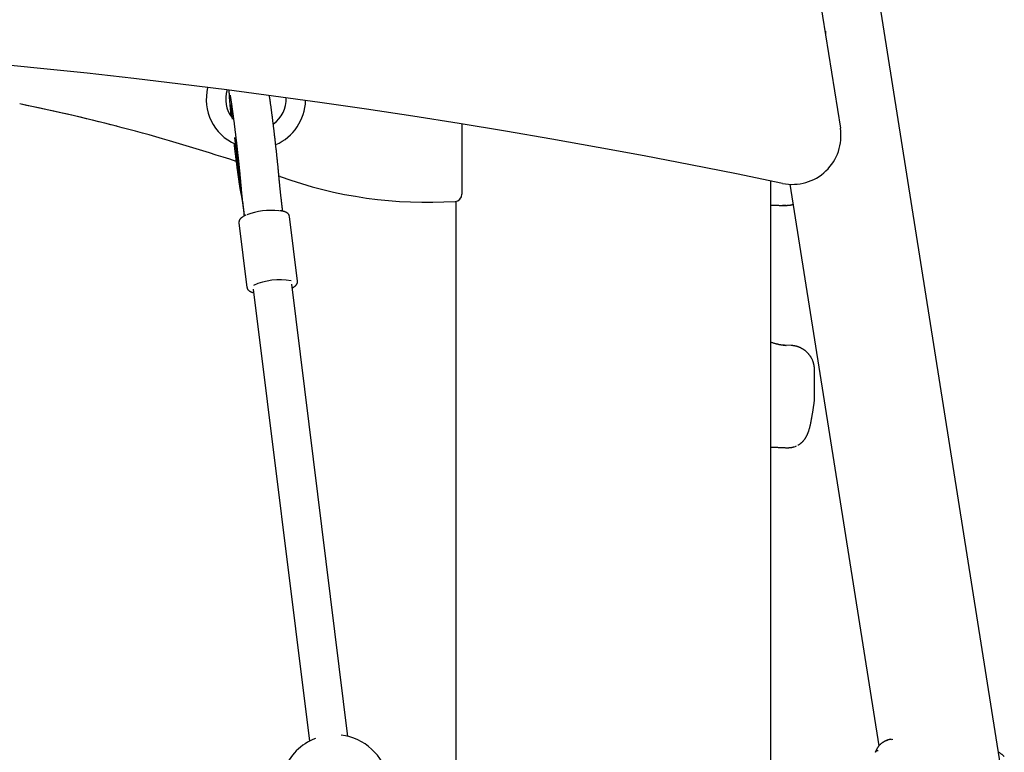
# Model space of a CAD drawing. Extents: x -3808 to 9641, y -1968 to 2344.
# Drawn here: x 572 to 978, y -59 to 243 of the extents above; entities that cross this region are included whole.
import ezdxf

# ---------------------------------------------------------------- set-up
doc = ezdxf.new("R2010")
doc.units = 0

msp = doc.modelspace()

# ---------------------------------------------------------------- linework, layer by layer
at = {"color": 7, "linetype": 'Continuous'}
for p, q in [((976.57, -64.58), (832.61, 844.37)), ((808.76, 840.59), (910.51, 198.17)), ((904.16, 238.22), (904.42, 238.22)), ((904.42, 238.22), (904.42, 236.61)), ((658.86, 207.24), (659.51, 201.99)), ((754.3, 199.93), (754.3, 171.01)), ((660.46, 194.39), (664.07, 165.29)), ((679.3, 178.22), (678.8, 178.4)), ((881.8, -66.44), (881.8, 176.47)), ((889.71, 175.07), (926.41, -56.64)), ((663.27, 172.78), (663.82, 167.62)), ((679.73, 169.33), (679.18, 174.49)), ((663.38, 169.86), (663.85, 166.74)), ((751.8, 168.05), (751.8, -66.53)), ((664.37, 162.8), (664.48, 161.98)), ((664.37, 162.8), (664.48, 161.98)), ((680.36, 163.95), (680.28, 164.65)), ((886.03, 166.39), (888.12, 166.39)), ((662.3, 159.24), (665.61, 132.5)), ((686.45, 135.09), (683.14, 161.83)), ((668.21, 131.85), (691.35, -54.68)), ((707.23, -52.71), (684.09, 133.82)), ((887.49, 108.68), (887.05, 108.69)), ((890.21, 108.56), (887.49, 108.68)), ((899.81, 86.78), (899.81, 98.56)), ((898.95, 80.21), (899.66, 84.79)), ((891.9, 66.94), (892.4, 67.19)), ((931.56, -53.94), (932.14, -53.77)), ((925.04, -59.06), (924.98, -59.24)), ((925.11, -58.84), (925.04, -59.06))]:
    msp.add_line(p, q, dxfattribs=at)
for points in [[(658.16, 213.73), (658.16, 213.69), (658.16, 213.65), (658.16, 213.6), (658.15, 213.56), (658.15, 213.51), (658.16, 213.46), (658.16, 213.41), (658.16, 213.35), (658.16, 213.29), (658.16, 213.22), (658.16, 213.15), (658.16, 213.08), (658.17, 213), (658.17, 212.91), (658.18, 212.82), (658.18, 212.72), (658.19, 212.61), (658.19, 212.5), (658.2, 212.38), (658.2, 212.25), (658.21, 212.12), (658.22, 211.98), (658.23, 211.84), (658.23, 211.68), (658.24, 211.53), (658.26, 211.37), (658.27, 211.2), (658.28, 211.03), (658.29, 210.86), (658.3, 210.68), (658.32, 210.5), (658.33, 210.31), (658.35, 210.12), (658.36, 209.93), (658.38, 209.73), (658.39, 209.52), (658.41, 209.32), (658.43, 209.11), (658.45, 208.89), (658.47, 208.68), (658.48, 208.45), (658.5, 208.23), (658.52, 208), (658.54, 207.77), (658.57, 207.54), (658.59, 207.3), (658.61, 207.07), (658.63, 206.84), (658.65, 206.61), (658.67, 206.37), (658.69, 206.14), (658.72, 205.91), (658.74, 205.68), (658.76, 205.46), (658.78, 205.23), (658.8, 205), (658.83, 204.77), (658.85, 204.55), (658.87, 204.32), (658.89, 204.1), (658.92, 203.87), (658.94, 203.65), (658.96, 203.43), (658.98, 203.2)], [(658.6, 211.89), (658.6, 211.88), (658.6, 211.88), (658.6, 211.87), (658.6, 211.87), (658.6, 211.86), (658.61, 211.85), (658.61, 211.83), (658.61, 211.81), (658.62, 211.79), (658.62, 211.77), (658.63, 211.74), (658.64, 211.7), (658.65, 211.66), (658.65, 211.62), (658.66, 211.57), (658.67, 211.52), (658.68, 211.46), (658.69, 211.4), (658.71, 211.34), (658.72, 211.27), (658.73, 211.2), (658.75, 211.12), (658.76, 211.04), (658.78, 210.95), (658.79, 210.85), (658.81, 210.76), (658.83, 210.65), (658.84, 210.54), (658.86, 210.43), (658.88, 210.31), (658.9, 210.19), (658.92, 210.06), (658.94, 209.92), (658.97, 209.78), (658.99, 209.64), (659.01, 209.49), (659.04, 209.34), (659.06, 209.18), (659.09, 209.02), (659.11, 208.85), (659.14, 208.67), (659.16, 208.5), (659.19, 208.31), (659.22, 208.13), (659.25, 207.94), (659.27, 207.74), (659.3, 207.54), (659.33, 207.34), (659.36, 207.13), (659.39, 206.92), (659.42, 206.7), (659.45, 206.48), (659.49, 206.26), (659.52, 206.03), (659.55, 205.8), (659.58, 205.57), (659.61, 205.33), (659.65, 205.09), (659.68, 204.84), (659.72, 204.6), (659.75, 204.34), (659.78, 204.09), (659.82, 203.83), (659.85, 203.57), (659.89, 203.31), (659.92, 203.04), (659.96, 202.77), (659.99, 202.5), (660.03, 202.23), (660.07, 201.95), (660.1, 201.67), (660.14, 201.39), (660.17, 201.11), (660.21, 200.82), (660.25, 200.53), (660.29, 200.24), (660.32, 199.95), (660.36, 199.66), (660.4, 199.36), (660.43, 199.06), (660.47, 198.77), (660.51, 198.46), (660.55, 198.16), (660.58, 197.86), (660.62, 197.55), (660.66, 197.25), (660.7, 196.94), (660.74, 196.63), (660.77, 196.32), (660.81, 196.01), (660.85, 195.7), (660.89, 195.38), (660.92, 195.07), (660.96, 194.76), (661, 194.44), (661.04, 194.13), (661.07, 193.81), (661.11, 193.49), (661.15, 193.18), (661.19, 192.86), (661.22, 192.55), (661.26, 192.23), (661.3, 191.91), (661.33, 191.6), (661.37, 191.28), (661.41, 190.96), (661.44, 190.65), (661.48, 190.33), (661.51, 190.02), (661.55, 189.7), (661.59, 189.39), (661.62, 189.08), (661.66, 188.76), (661.69, 188.45), (661.73, 188.14), (661.76, 187.83), (661.79, 187.53), (661.83, 187.22), (661.86, 186.91), (661.89, 186.61), (661.93, 186.31), (661.96, 186), (661.99, 185.71), (662.02, 185.41), (662.06, 185.11), (662.09, 184.82), (662.12, 184.52), (662.15, 184.23), (662.18, 183.94), (662.21, 183.66), (662.24, 183.37), (662.27, 183.09), (662.3, 182.81), (662.33, 182.53), (662.35, 182.26), (662.38, 181.99), (662.41, 181.72), (662.44, 181.45), (662.46, 181.19), (662.49, 180.93), (662.51, 180.67), (662.54, 180.41), (662.56, 180.16), (662.59, 179.92), (662.61, 179.67), (662.64, 179.43), (662.66, 179.2), (662.68, 178.96), (662.7, 178.74), (662.72, 178.51), (662.74, 178.29), (662.76, 178.08), (662.78, 177.87), (662.8, 177.67), (662.82, 177.46), (662.84, 177.27), (662.85, 177.07), (662.87, 176.88), (662.89, 176.69), (662.9, 176.49)], [(678.85, 177.85), (678.83, 178), (678.82, 178.15), (678.81, 178.3), (678.79, 178.45), (678.78, 178.61), (678.77, 178.77), (678.75, 178.93), (678.73, 179.11), (678.72, 179.28), (678.7, 179.47), (678.68, 179.66), (678.67, 179.87), (678.65, 180.07), (678.63, 180.29), (678.6, 180.51), (678.58, 180.74), (678.56, 180.98), (678.54, 181.23), (678.51, 181.48), (678.49, 181.74), (678.46, 182), (678.43, 182.27), (678.41, 182.54), (678.38, 182.81), (678.35, 183.09), (678.32, 183.37), (678.3, 183.65), (678.27, 183.93), (678.24, 184.22), (678.21, 184.51), (678.18, 184.8), (678.15, 185.09), (678.12, 185.38), (678.09, 185.68), (678.05, 185.98), (678.02, 186.28), (677.99, 186.58), (677.96, 186.88), (677.93, 187.19), (677.89, 187.49), (677.86, 187.8), (677.83, 188.11), (677.79, 188.42), (677.76, 188.73), (677.72, 189.05), (677.69, 189.36), (677.65, 189.68), (677.62, 189.99), (677.58, 190.31), (677.55, 190.63), (677.51, 190.95), (677.48, 191.27), (677.44, 191.59), (677.4, 191.91), (677.37, 192.23), (677.33, 192.55), (677.29, 192.87), (677.26, 193.2), (677.22, 193.52), (677.18, 193.84), (677.14, 194.17), (677.11, 194.49), (677.07, 194.81), (677.03, 195.14), (676.99, 195.46), (676.95, 195.78), (676.91, 196.1), (676.88, 196.43), (676.84, 196.75), (676.8, 197.07), (676.76, 197.39), (676.72, 197.71), (676.68, 198.02), (676.65, 198.34), (676.61, 198.66), (676.57, 198.97), (676.53, 199.29), (676.49, 199.6), (676.45, 199.92), (676.41, 200.23), (676.38, 200.54), (676.34, 200.84), (676.3, 201.15), (676.26, 201.46), (676.22, 201.76), (676.18, 202.06), (676.14, 202.36), (676.11, 202.66), (676.07, 202.96), (676.03, 203.25), (675.99, 203.54), (675.96, 203.84), (675.92, 204.12), (675.88, 204.41), (675.84, 204.69), (675.81, 204.98), (675.77, 205.25), (675.73, 205.53), (675.7, 205.81), (675.66, 206.08), (675.62, 206.35), (675.59, 206.61), (675.55, 206.88), (675.52, 207.14), (675.48, 207.4), (675.45, 207.65), (675.41, 207.9), (675.38, 208.14), (675.34, 208.38), (675.31, 208.62), (675.28, 208.84), (675.25, 209.06), (675.22, 209.27), (675.19, 209.48), (675.16, 209.67), (675.14, 209.86), (675.11, 210.04), (675.08, 210.21), (675.06, 210.37), (675.04, 210.53), (675.02, 210.67), (675, 210.81), (674.98, 210.95), (674.96, 211.07), (674.94, 211.2), (674.92, 211.32), (674.9, 211.43), (674.88, 211.55)], [(660.22, 191.99), (660.25, 191.72), (660.28, 191.44), (660.31, 191.17), (660.35, 190.89), (660.38, 190.62), (660.41, 190.34), (660.44, 190.06), (660.48, 189.77), (660.51, 189.49), (660.55, 189.2), (660.58, 188.91), (660.62, 188.62), (660.65, 188.32), (660.69, 188.03), (660.73, 187.73), (660.76, 187.43), (660.8, 187.12), (660.84, 186.82), (660.88, 186.51), (660.91, 186.21), (660.95, 185.9), (660.99, 185.59), (661.03, 185.29), (661.07, 184.98), (661.11, 184.68), (661.14, 184.38), (661.18, 184.08), (661.22, 183.79), (661.26, 183.49), (661.3, 183.2), (661.33, 182.91), (661.37, 182.62), (661.41, 182.33), (661.45, 182.05), (661.48, 181.77), (661.52, 181.49), (661.56, 181.21), (661.59, 180.93), (661.63, 180.66), (661.67, 180.39), (661.7, 180.13), (661.74, 179.86), (661.77, 179.6), (661.81, 179.34), (661.84, 179.09), (661.88, 178.83), (661.91, 178.58), (661.95, 178.34), (661.98, 178.09), (662.02, 177.85), (662.05, 177.61), (662.08, 177.38), (662.12, 177.15), (662.15, 176.92), (662.18, 176.69), (662.21, 176.47), (662.25, 176.25), (662.28, 176.04), (662.31, 175.83), (662.34, 175.62), (662.37, 175.41), (662.4, 175.21), (662.43, 175.02), (662.46, 174.82), (662.49, 174.63), (662.52, 174.44), (662.55, 174.26), (662.58, 174.08), (662.61, 173.9), (662.64, 173.73), (662.66, 173.55), (662.69, 173.38), (662.72, 173.22), (662.75, 173.06), (662.78, 172.9), (662.8, 172.74), (662.83, 172.59), (662.86, 172.45), (662.88, 172.31), (662.91, 172.18), (662.93, 172.06), (662.95, 171.95), (662.97, 171.84), (662.99, 171.73), (663.01, 171.63), (663.03, 171.54), (663.05, 171.45), (663.07, 171.36), (663.09, 171.26), (663.11, 171.18), (663.13, 171.09), (663.16, 171), (663.18, 170.91), (663.2, 170.82), (663.23, 170.74), (663.25, 170.65)], [(662.9, 176.49), (662.91, 176.4), (662.92, 176.3), (662.93, 176.2), (662.94, 176.1), (662.95, 175.99), (662.96, 175.88), (662.97, 175.77), (662.98, 175.66), (662.99, 175.54), (663, 175.41), (663.01, 175.28), (663.02, 175.15), (663.04, 175.02), (663.05, 174.88), (663.06, 174.75), (663.08, 174.61), (663.09, 174.47), (663.11, 174.34), (663.12, 174.2), (663.13, 174.07), (663.15, 173.94), (663.16, 173.82), (663.17, 173.69), (663.18, 173.58), (663.2, 173.47), (663.21, 173.36), (663.22, 173.26), (663.23, 173.16), (663.24, 173.06), (663.25, 172.96), (663.26, 172.87), (663.27, 172.78)], [(679.18, 174.49), (679.16, 174.66), (679.14, 174.83), (679.12, 175), (679.1, 175.17), (679.09, 175.34), (679.07, 175.5), (679.05, 175.67), (679.04, 175.83), (679.02, 175.98), (679.01, 176.13), (678.99, 176.28), (678.98, 176.42), (678.96, 176.56), (678.95, 176.7), (678.94, 176.83), (678.93, 176.96), (678.91, 177.08), (678.9, 177.19), (678.89, 177.3), (678.88, 177.41), (678.87, 177.52), (678.87, 177.63), (678.86, 177.73), (678.85, 177.83)], [(663.23, 170.74), (663.23, 170.75), (663.23, 170.75), (663.23, 170.75), (663.23, 170.75), (663.23, 170.75), (663.23, 170.75), (663.23, 170.74), (663.24, 170.73), (663.24, 170.72), (663.24, 170.71), (663.24, 170.69), (663.25, 170.67), (663.25, 170.65), (663.26, 170.62), (663.26, 170.6), (663.27, 170.57), (663.27, 170.54), (663.28, 170.51), (663.28, 170.47), (663.29, 170.44), (663.29, 170.4), (663.3, 170.36), (663.31, 170.31), (663.32, 170.27), (663.32, 170.22), (663.33, 170.17), (663.34, 170.12), (663.35, 170.06), (663.35, 170.01), (663.36, 169.95), (663.37, 169.9), (663.38, 169.84)], [(663.82, 167.62), (663.84, 167.48), (663.85, 167.35), (663.87, 167.22), (663.88, 167.08), (663.9, 166.94), (663.91, 166.8), (663.93, 166.66), (663.95, 166.51), (663.96, 166.35), (663.98, 166.2), (664, 166.03), (664.02, 165.87), (664.04, 165.7), (664.06, 165.53), (664.08, 165.36), (664.1, 165.19), (664.12, 165.02), (664.14, 164.85), (664.16, 164.67), (664.18, 164.5), (664.2, 164.34), (664.22, 164.17), (664.24, 164.01), (664.25, 163.85), (664.27, 163.69), (664.29, 163.54), (664.31, 163.39), (664.33, 163.25), (664.34, 163.1), (664.36, 162.96), (664.38, 162.82), (664.4, 162.68)], [(663.85, 166.71), (663.86, 166.65), (663.87, 166.59), (663.88, 166.53), (663.89, 166.47), (663.9, 166.4), (663.91, 166.33), (663.92, 166.25), (663.93, 166.17), (663.94, 166.08), (663.96, 165.99), (663.97, 165.89), (663.98, 165.79), (664, 165.68), (664.02, 165.56), (664.03, 165.44), (664.05, 165.31), (664.07, 165.18), (664.09, 165.04), (664.11, 164.9), (664.12, 164.76), (664.14, 164.61), (664.16, 164.46), (664.18, 164.3), (664.21, 164.14), (664.23, 163.98), (664.25, 163.82), (664.27, 163.65), (664.29, 163.48), (664.31, 163.31), (664.33, 163.14), (664.35, 162.97), (664.37, 162.8)], [(680.28, 164.65), (680.27, 164.72), (680.26, 164.79), (680.25, 164.86), (680.24, 164.93), (680.23, 165.01), (680.22, 165.09), (680.21, 165.18), (680.2, 165.27), (680.18, 165.38), (680.17, 165.49), (680.16, 165.61), (680.14, 165.74), (680.13, 165.88), (680.11, 166.02), (680.09, 166.17), (680.07, 166.33), (680.05, 166.5), (680.03, 166.67), (680.01, 166.84), (679.99, 167.02), (679.97, 167.19), (679.95, 167.37), (679.93, 167.54), (679.91, 167.7), (679.89, 167.86), (679.88, 168.01), (679.86, 168.15), (679.85, 168.28), (679.83, 168.41), (679.82, 168.53), (679.81, 168.64), (679.8, 168.74), (679.79, 168.83), (679.78, 168.92), (679.77, 169), (679.76, 169.07), (679.75, 169.14), (679.75, 169.2), (679.74, 169.27), (679.73, 169.33)], [(888.06, 166.4), (888.11, 166.4), (888.16, 166.39), (888.22, 166.39), (888.27, 166.39), (888.33, 166.39), (888.4, 166.39), (888.46, 166.39), (888.54, 166.39), (888.61, 166.39), (888.7, 166.4), (888.79, 166.4), (888.88, 166.41), (888.98, 166.41), (889.08, 166.42), (889.19, 166.43), (889.3, 166.44), (889.41, 166.45), (889.53, 166.47), (889.64, 166.48), (889.76, 166.49), (889.87, 166.51), (889.99, 166.53), (890.1, 166.55), (890.21, 166.57), (890.32, 166.59), (890.43, 166.62), (890.53, 166.65), (890.63, 166.68), (890.73, 166.71), (890.83, 166.74), (890.93, 166.77), (891.03, 166.8)], [(683.12, 161.9), (683.09, 161.98), (683.07, 162.07), (683.04, 162.15), (683.02, 162.23), (682.99, 162.32), (682.95, 162.4), (682.92, 162.47), (682.88, 162.55), (682.83, 162.62), (682.78, 162.69), (682.73, 162.76), (682.67, 162.83), (682.61, 162.89), (682.54, 162.96), (682.48, 163.02), (682.41, 163.08), (682.33, 163.14), (682.25, 163.19), (682.17, 163.25), (682.09, 163.3), (682, 163.36), (681.91, 163.41), (681.82, 163.46), (681.72, 163.51), (681.62, 163.56), (681.51, 163.6), (681.4, 163.65), (681.28, 163.69), (681.17, 163.73), (681.05, 163.78), (680.94, 163.81), (680.82, 163.85), (680.7, 163.89), (680.59, 163.92), (680.47, 163.95), (680.36, 163.98), (680.24, 164.01), (680.13, 164.03), (680.02, 164.05), (679.91, 164.07), (679.8, 164.09), (679.7, 164.11), (679.59, 164.12), (679.49, 164.14), (679.39, 164.15), (679.29, 164.16), (679.19, 164.17), (679.08, 164.18)], [(881.8, 166.42), (882.09, 166.42), (882.38, 166.42), (882.67, 166.42), (882.96, 166.42), (883.25, 166.41), (883.54, 166.41), (883.82, 166.41), (884.11, 166.41), (884.39, 166.4), (884.67, 166.4), (884.94, 166.4), (885.22, 166.39), (885.49, 166.39), (885.75, 166.39), (886.01, 166.39), (886.26, 166.39), (886.51, 166.39), (886.75, 166.4), (886.99, 166.4), (887.22, 166.41), (887.45, 166.42), (887.68, 166.43), (887.9, 166.43), (888.13, 166.44)], [(665.1, 162.3), (665.04, 162.28), (664.99, 162.26), (664.93, 162.23), (664.87, 162.21), (664.81, 162.18), (664.74, 162.15), (664.68, 162.12), (664.61, 162.09), (664.53, 162.05), (664.46, 162.01), (664.37, 161.97), (664.29, 161.92), (664.2, 161.87), (664.11, 161.81), (664.02, 161.75), (663.92, 161.69), (663.83, 161.63), (663.73, 161.56), (663.63, 161.49), (663.53, 161.42), (663.43, 161.35), (663.33, 161.28), (663.24, 161.2), (663.15, 161.12), (663.07, 161.05), (662.99, 160.97), (662.91, 160.89), (662.84, 160.81), (662.78, 160.73), (662.72, 160.65), (662.66, 160.57), (662.61, 160.49), (662.56, 160.41), (662.51, 160.33), (662.47, 160.25), (662.43, 160.17), (662.4, 160.09), (662.37, 160.02), (662.35, 159.94), (662.33, 159.86), (662.32, 159.78), (662.31, 159.7), (662.3, 159.63), (662.3, 159.55), (662.31, 159.48), (662.31, 159.4), (662.32, 159.32), (662.32, 159.25)], [(684.27, 132.35), (684.35, 132.38), (684.42, 132.42), (684.5, 132.45), (684.57, 132.49), (684.65, 132.53), (684.72, 132.57), (684.8, 132.61), (684.87, 132.65), (684.95, 132.7), (685.03, 132.75), (685.1, 132.8), (685.18, 132.86), (685.26, 132.91), (685.33, 132.98), (685.41, 133.04), (685.49, 133.1), (685.56, 133.17), (685.64, 133.24), (685.71, 133.31), (685.79, 133.39), (685.86, 133.47), (685.92, 133.54), (685.99, 133.62), (686.05, 133.7), (686.11, 133.78), (686.16, 133.86), (686.21, 133.94), (686.26, 134.02), (686.3, 134.1), (686.33, 134.18), (686.36, 134.26), (686.39, 134.35), (686.41, 134.43), (686.42, 134.51), (686.43, 134.59), (686.44, 134.67), (686.44, 134.75), (686.44, 134.83), (686.44, 134.92), (686.44, 135)], [(665.64, 132.49), (665.64, 132.44), (665.64, 132.4), (665.64, 132.36), (665.64, 132.31), (665.65, 132.27), (665.66, 132.22), (665.67, 132.17), (665.68, 132.12), (665.7, 132.07), (665.73, 132.01), (665.76, 131.96), (665.79, 131.9), (665.83, 131.84), (665.87, 131.78), (665.91, 131.72), (665.96, 131.65), (666.01, 131.59), (666.06, 131.53), (666.12, 131.47), (666.18, 131.4), (666.25, 131.34), (666.31, 131.28), (666.39, 131.22), (666.46, 131.16), (666.54, 131.11), (666.62, 131.05), (666.71, 131), (666.79, 130.95), (666.88, 130.9), (666.97, 130.85), (667.06, 130.81), (667.15, 130.77), (667.23, 130.73), (667.32, 130.69), (667.4, 130.65), (667.49, 130.62), (667.57, 130.59), (667.65, 130.56), (667.73, 130.53), (667.8, 130.51), (667.88, 130.49), (667.96, 130.47), (668.03, 130.45), (668.1, 130.43), (668.18, 130.42), (668.25, 130.4), (668.32, 130.39), (668.4, 130.37)], [(887.05, 108.63), (886.89, 108.65), (886.73, 108.68), (886.57, 108.7), (886.4, 108.72), (886.23, 108.74), (886.05, 108.77), (885.87, 108.8), (885.69, 108.83), (885.49, 108.87), (885.29, 108.91), (885.08, 108.95), (884.87, 109), (884.65, 109.05), (884.42, 109.1), (884.18, 109.16), (883.94, 109.23), (883.69, 109.3), (883.43, 109.38), (883.17, 109.46), (882.9, 109.55), (882.63, 109.64), (882.35, 109.73), (882.08, 109.82), (881.8, 109.92)], [(887.49, 108.68), (887.45, 108.68), (887.4, 108.68), (887.35, 108.69), (887.31, 108.69), (887.27, 108.69), (887.22, 108.69), (887.18, 108.69), (887.14, 108.69), (887.11, 108.69), (887.07, 108.69), (887.04, 108.69), (887, 108.7), (886.97, 108.7), (886.94, 108.7), (886.91, 108.7), (886.87, 108.7), (886.84, 108.7), (886.8, 108.7), (886.76, 108.7), (886.72, 108.7), (886.69, 108.7), (886.65, 108.7), (886.61, 108.7), (886.57, 108.7)], [(888.05, 108.54), (888.06, 108.54), (888.06, 108.54), (888.07, 108.54), (888.07, 108.54), (888.07, 108.54), (888.07, 108.54), (888.06, 108.54), (888.06, 108.54), (888.05, 108.54), (888.03, 108.54), (888.02, 108.54), (888, 108.54), (887.98, 108.54), (887.96, 108.54), (887.93, 108.55), (887.9, 108.55), (887.87, 108.55), (887.83, 108.55), (887.79, 108.56), (887.75, 108.56), (887.71, 108.57), (887.66, 108.57), (887.61, 108.58), (887.56, 108.58), (887.5, 108.59), (887.44, 108.59), (887.38, 108.6), (887.31, 108.61), (887.25, 108.61), (887.18, 108.62), (887.11, 108.63), (887.04, 108.64)], [(899.78, 98.56), (899.78, 98.67), (899.79, 98.79), (899.79, 98.9), (899.8, 99.02), (899.8, 99.14), (899.8, 99.26), (899.79, 99.39), (899.78, 99.52), (899.77, 99.66), (899.75, 99.81), (899.73, 99.96), (899.71, 100.12), (899.68, 100.28), (899.64, 100.45), (899.6, 100.62), (899.56, 100.79), (899.51, 100.98), (899.46, 101.16), (899.41, 101.35), (899.35, 101.54), (899.29, 101.73), (899.23, 101.92), (899.16, 102.11), (899.08, 102.3), (899.01, 102.48), (898.93, 102.66), (898.85, 102.84), (898.76, 103.02), (898.67, 103.19), (898.58, 103.36), (898.49, 103.53), (898.39, 103.7), (898.29, 103.86), (898.19, 104.02), (898.09, 104.17), (897.98, 104.33), (897.87, 104.48), (897.76, 104.62), (897.65, 104.77), (897.54, 104.91), (897.42, 105.04), (897.31, 105.18), (897.19, 105.31), (897.07, 105.44), (896.95, 105.56), (896.83, 105.69), (896.7, 105.81), (896.58, 105.92), (896.45, 106.04), (896.33, 106.15), (896.2, 106.25), (896.07, 106.36), (895.94, 106.46), (895.82, 106.56), (895.69, 106.65), (895.56, 106.75), (895.43, 106.84), (895.3, 106.92), (895.17, 107.01), (895.03, 107.09), (894.9, 107.17), (894.77, 107.24), (894.64, 107.32), (894.51, 107.39), (894.38, 107.46), (894.26, 107.52), (894.13, 107.58), (894, 107.64), (893.87, 107.7), (893.75, 107.76), (893.62, 107.81), (893.5, 107.86), (893.37, 107.91), (893.25, 107.95), (893.13, 108), (893.01, 108.04), (892.89, 108.08), (892.78, 108.11), (892.66, 108.15), (892.55, 108.18), (892.44, 108.21), (892.33, 108.24), (892.22, 108.27), (892.12, 108.29), (892.02, 108.32), (891.92, 108.34), (891.82, 108.36), (891.73, 108.38), (891.64, 108.4), (891.55, 108.41), (891.46, 108.43), (891.38, 108.44), (891.3, 108.45), (891.22, 108.46), (891.15, 108.47), (891.08, 108.48), (891.01, 108.49), (890.95, 108.5), (890.89, 108.51), (890.83, 108.51), (890.77, 108.52), (890.72, 108.52), (890.67, 108.53), (890.63, 108.53), (890.59, 108.54), (890.55, 108.54), (890.51, 108.54), (890.48, 108.54), (890.45, 108.55), (890.42, 108.55), (890.39, 108.55), (890.36, 108.55), (890.34, 108.55), (890.32, 108.55), (890.3, 108.55), (890.28, 108.56), (890.26, 108.56), (890.24, 108.56), (890.22, 108.56), (890.21, 108.56)], [(899.66, 84.79), (899.68, 84.94), (899.7, 85.09), (899.72, 85.24), (899.74, 85.39), (899.76, 85.54), (899.78, 85.68), (899.79, 85.81), (899.8, 85.94), (899.81, 86.06), (899.81, 86.18), (899.81, 86.29), (899.81, 86.39), (899.81, 86.5), (899.8, 86.59), (899.79, 86.69), (899.79, 86.79)], [(893.05, 67.52), (893.13, 67.56), (893.21, 67.59), (893.29, 67.63), (893.36, 67.67), (893.44, 67.72), (893.52, 67.76), (893.6, 67.81), (893.69, 67.87), (893.77, 67.93), (893.86, 67.99), (893.95, 68.06), (894.04, 68.13), (894.14, 68.21), (894.23, 68.29), (894.33, 68.37), (894.43, 68.46), (894.53, 68.56), (894.63, 68.65), (894.73, 68.75), (894.84, 68.85), (894.94, 68.95), (895.04, 69.06), (895.14, 69.16), (895.24, 69.27), (895.33, 69.38), (895.42, 69.48), (895.51, 69.59), (895.6, 69.7), (895.68, 69.81), (895.77, 69.92), (895.84, 70.03), (895.92, 70.14), (896, 70.25), (896.07, 70.36), (896.14, 70.47), (896.21, 70.58), (896.28, 70.69), (896.34, 70.81), (896.41, 70.92), (896.47, 71.03), (896.53, 71.14), (896.59, 71.26), (896.65, 71.37), (896.71, 71.49), (896.77, 71.61), (896.83, 71.73), (896.88, 71.85), (896.94, 71.98), (896.99, 72.1), (897.05, 72.23), (897.1, 72.36), (897.15, 72.5), (897.21, 72.64), (897.26, 72.78), (897.31, 72.92), (897.37, 73.08), (897.42, 73.23), (897.48, 73.4), (897.53, 73.56), (897.58, 73.73), (897.64, 73.91), (897.69, 74.09), (897.75, 74.28), (897.8, 74.47), (897.85, 74.67), (897.91, 74.87), (897.96, 75.08), (898.01, 75.29), (898.06, 75.51), (898.11, 75.73), (898.17, 75.95), (898.22, 76.18), (898.27, 76.42), (898.32, 76.65), (898.37, 76.9), (898.42, 77.14), (898.46, 77.39), (898.51, 77.64), (898.56, 77.89), (898.6, 78.14), (898.65, 78.4), (898.69, 78.65), (898.74, 78.91), (898.78, 79.17), (898.82, 79.43), (898.87, 79.69), (898.91, 79.95), (898.95, 80.21)], [(881.8, 66.63), (881.93, 66.63), (882.05, 66.63), (882.18, 66.62), (882.31, 66.62), (882.44, 66.62), (882.58, 66.62), (882.72, 66.62), (882.86, 66.61), (883.01, 66.61), (883.16, 66.61), (883.32, 66.6), (883.48, 66.6), (883.65, 66.59), (883.83, 66.58), (884.01, 66.58), (884.19, 66.57), (884.38, 66.56), (884.58, 66.56), (884.77, 66.55), (884.97, 66.54), (885.17, 66.53), (885.37, 66.52), (885.57, 66.52), (885.77, 66.51), (885.97, 66.5), (886.17, 66.49), (886.36, 66.48), (886.55, 66.47), (886.74, 66.46), (886.93, 66.45), (887.11, 66.45), (887.29, 66.44), (887.47, 66.43), (887.64, 66.43), (887.82, 66.42), (887.99, 66.42), (888.16, 66.41), (888.33, 66.41), (888.5, 66.41), (888.66, 66.4)], [(888.66, 66.4), (888.69, 66.4), (888.72, 66.4), (888.75, 66.4), (888.78, 66.4), (888.81, 66.4), (888.83, 66.39), (888.86, 66.39), (888.88, 66.39), (888.91, 66.39), (888.93, 66.39), (888.94, 66.39), (888.96, 66.39), (888.98, 66.39), (889, 66.39), (889.01, 66.39), (889.03, 66.39)], [(888.77, 66.4), (888.99, 66.41), (889.21, 66.42), (889.43, 66.44), (889.64, 66.45), (889.85, 66.47), (890.05, 66.49), (890.24, 66.51), (890.42, 66.54), (890.59, 66.57), (890.75, 66.6), (890.9, 66.63), (891.05, 66.67), (891.19, 66.71), (891.32, 66.75), (891.45, 66.79), (891.58, 66.83)], [(929.89, -54.37), (929.84, -54.37), (929.78, -54.38), (929.73, -54.39), (929.67, -54.4), (929.61, -54.41), (929.55, -54.42), (929.48, -54.44), (929.41, -54.46), (929.33, -54.49), (929.25, -54.52), (929.16, -54.56), (929.07, -54.6), (928.97, -54.65), (928.86, -54.7), (928.75, -54.76), (928.64, -54.82), (928.52, -54.88), (928.4, -54.95), (928.27, -55.02), (928.14, -55.1), (928.01, -55.18), (927.88, -55.27), (927.74, -55.36), (927.61, -55.45), (927.48, -55.55), (927.36, -55.65), (927.23, -55.76), (927.11, -55.87), (926.98, -55.99), (926.86, -56.1), (926.75, -56.23), (926.63, -56.35), (926.52, -56.48), (926.41, -56.61), (926.3, -56.75), (926.2, -56.88), (926.1, -57.02), (926, -57.15), (925.91, -57.28), (925.82, -57.41), (925.74, -57.54), (925.67, -57.66), (925.6, -57.78), (925.53, -57.89), (925.47, -58), (925.42, -58.11), (925.37, -58.21), (925.33, -58.3), (925.29, -58.39), (925.25, -58.47), (925.22, -58.55), (925.19, -58.63), (925.16, -58.7), (925.14, -58.77), (925.12, -58.84), (925.09, -58.91)], [(931.53, -53.83), (931.43, -53.85), (931.32, -53.88), (931.21, -53.9), (931.1, -53.93), (930.99, -53.95), (930.88, -53.98), (930.77, -54.01), (930.66, -54.03), (930.55, -54.06), (930.43, -54.09), (930.32, -54.12), (930.2, -54.14), (930.08, -54.17), (929.96, -54.2), (929.84, -54.23), (929.72, -54.26)], [(924.98, -59.25), (924.98, -59.24), (924.98, -59.24), (924.98, -59.23), (924.98, -59.23), (924.98, -59.22), (924.98, -59.22), (924.99, -59.21), (924.99, -59.2), (925, -59.19), (925.01, -59.18), (925.02, -59.17), (925.03, -59.15), (925.04, -59.13), (925.06, -59.11), (925.07, -59.08), (925.09, -59.05), (925.1, -59.01), (925.12, -58.96), (925.14, -58.92), (925.16, -58.87), (925.18, -58.82), (925.21, -58.78), (925.25, -58.73), (925.29, -58.69), (925.34, -58.66), (925.39, -58.63), (925.44, -58.61), (925.5, -58.59), (925.56, -58.58), (925.61, -58.56), (925.67, -58.55), (925.72, -58.54), (925.76, -58.53), (925.8, -58.51), (925.83, -58.5), (925.86, -58.49), (925.88, -58.48), (925.9, -58.48), (925.93, -58.47), (925.95, -58.46), (925.97, -58.46), (925.99, -58.45), (926.01, -58.45), (926.03, -58.45), (926.05, -58.45), (926.07, -58.45), (926.09, -58.45), (926.11, -58.45)], [(978.16, -61.03), (978.03, -60.92), (977.91, -60.8), (977.78, -60.68), (977.66, -60.57), (977.52, -60.45), (977.39, -60.33), (977.24, -60.21), (977.09, -60.1), (976.94, -59.98), (976.78, -59.86), (976.61, -59.75), (976.43, -59.63), (976.26, -59.51), (976.08, -59.39), (975.9, -59.28), (975.72, -59.16)]]:
    msp.add_lwpolyline(points, dxfattribs=at)
for centre, radius, start, end in [((271.8, -2781.28), 3020, 78.25233, 101.74767), ((669.3, 210.22), 20.5, 166.446, 245.5178), ((669.3, 210.22), 12.5, 162.3814, 217.958), ((419.9, -543.71), 767.12, 75.50727, 78.57881), ((419.9, -543.71), 767.12, 71.66536, 78.57881), ((659.9, 207.22), 1.04, 130.8479, 179.1444), ((669.3, 210.22), 12.5, 305.1227, 2.4807), ((669.3, 210.22), 20.5, 293.5785, 358.4162), ((890.75, 195.04), 20, 258.2523, 9), ((739.99, 347.11), 179.46, 250.2356, 273.6764), ((751.3, 171.01), 3, 273.6764, 0), ((675.88, 135.26), 29.05, 84.4015, 110.8106), ((679.04, 109.42), 26.25, 79.5758, 114.1745), ((701.88, -74.56), 22.5, 11.9837, 83.2758), ((701.88, -74.56), 22.5, 110.8642, 159.2115)]:
    msp.add_arc(centre, radius, start, end, dxfattribs=at)

doc.saveas('drawing.dxf')
